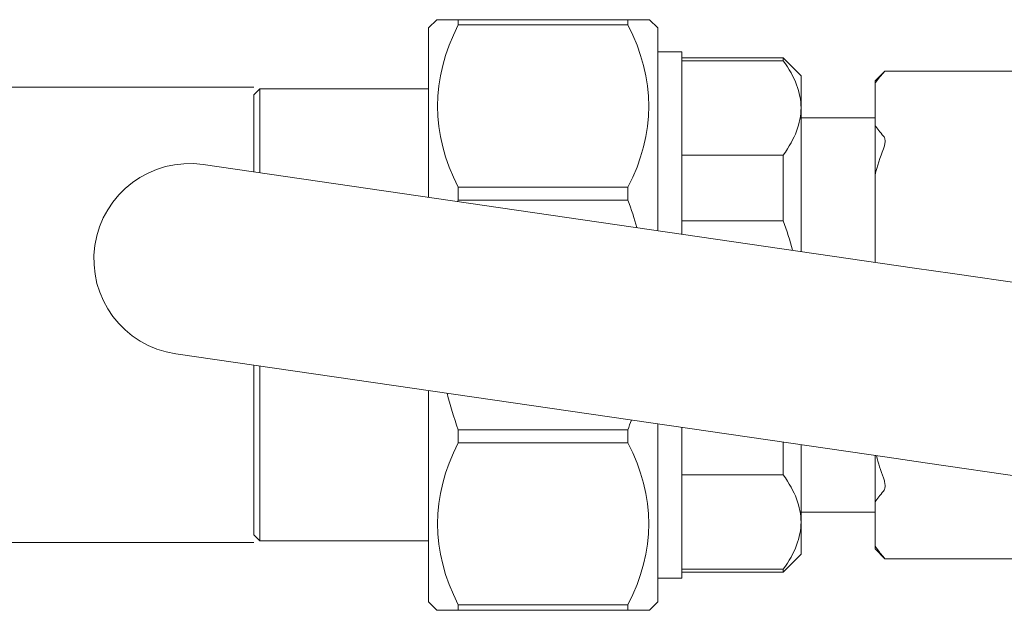
# Model space of a CAD drawing. Units: inches. Extents: x 0 to 5200, y 0 to 3600.
# Drawn here: x 3813 to 3898, y 2948 to 2999 of the extents above; entities that cross this region are included whole.
import ezdxf

# ---------------------------------------------------------------- set-up
doc = ezdxf.new("R2010")
doc.units = ezdxf.units.IN
doc.layers.add('Drawing [1]', color=7, linetype='Continuous', lineweight=0)

msp = doc.modelspace()

# ---------------------------------------------------------------- linework, layer by layer
at = {"layer": 'Drawing [1]', "color": 3, "linetype": 'Continuous', "lineweight": 0, "true_color": 0x00ff00}
for p, q in [((3848.336, 2998.18), (3849.058, 2998.892)), ((3850.908, 2998.892), (3850.908, 2998.438)), ((3865.5, 2998.892), (3850.908, 2998.892)), ((3850.908, 2998.438), (3865.5, 2998.438)), ((3865.5, 2998.438), (3865.5, 2998.892)), ((3868.073, 2998.18), (3867.341, 2998.892)), ((3848.336, 2983.633), (3848.336, 2998.18)), ((3868.073, 2998.18), (3868.073, 2980.758)), ((3870.127, 2996.126), (3868.073, 2996.126)), ((3870.127, 2980.467), (3870.127, 2996.126)), ((3878.855, 2995.604), (3870.127, 2995.604)), ((3870.127, 2995.36), (3878.855, 2995.36)), ((3878.855, 2995.36), (3878.855, 2995.604)), ((3880.387, 2994.059), (3878.855, 2995.604)), ((3880.387, 2994.059), (3880.387, 2991.32)), ((3886.759, 2993.625), (3887.607, 2994.466)), ((3887.614, 2994.479), (3907.314, 2994.479)), ((3886.759, 2993.408), (3886.759, 2993.625)), ((3886.759, 2989.822), (3886.759, 2993.408)), ((3639.956, 2993.093), (3833.327, 2993.093)), ((3833.327, 2992.425), (3833.845, 2992.947)), ((3833.327, 2985.802), (3833.327, 2992.425)), ((3833.845, 2992.947), (3833.845, 2985.748)), ((3833.845, 2992.947), (3848.336, 2992.947)), ((3880.387, 2991.32), (3880.387, 2978.982)), ((3880.387, 2990.466), (3886.759, 2990.466)), ((3886.759, 2985.558), (3886.759, 2989.822)), ((3878.855, 2987.259), (3870.127, 2987.259)), ((3878.855, 2981.612), (3878.855, 2987.259)), ((3890.163, 2977.538), (3828.964, 2986.446)), ((3886.759, 2978.047), (3886.759, 2985.558)), ((3850.908, 2984.494), (3850.908, 2983.389)), ((3865.5, 2984.494), (3850.908, 2984.494)), ((3865.5, 2983.389), (3865.5, 2984.494)), ((3850.908, 2983.389), (3865.5, 2983.389)), ((3870.127, 2981.612), (3878.855, 2981.612)), ((3890.163, 2977.538), (3893.423, 2977.084)), ((3904.222, 2975.525), (3893.423, 2977.084)), ((3887.803, 2961.289), (3826.605, 2970.183)), ((3833.327, 2954.618), (3833.327, 2969.2)), ((3833.845, 2969.119), (3833.845, 2954.11)), ((3848.336, 2948.856), (3848.336, 2967.01)), ((3850.908, 2963.648), (3850.908, 2962.536)), ((3865.5, 2963.648), (3850.908, 2963.648)), ((3865.5, 2962.536), (3865.5, 2963.648)), ((3868.073, 2964.156), (3868.073, 2948.856)), ((3870.127, 2950.903), (3870.127, 2963.851)), ((3850.908, 2962.536), (3865.5, 2962.536)), ((3878.855, 2959.77), (3878.855, 2962.577)), ((3880.387, 2962.36), (3880.387, 2955.716)), ((3886.759, 2957.411), (3886.759, 2961.438)), ((3887.803, 2961.289), (3891.064, 2960.821)), ((3901.85, 2959.241), (3891.064, 2960.821)), ((3870.127, 2959.77), (3878.855, 2959.77)), ((3886.759, 2953.662), (3886.759, 2957.411)), ((3880.387, 2956.57), (3886.759, 2956.57)), ((3880.387, 2955.716), (3880.387, 2952.971)), ((3833.327, 2954.618), (3833.845, 2954.11)), ((3639.956, 2953.964), (3833.327, 2953.964)), ((3833.845, 2954.11), (3848.336, 2954.11)), ((3886.759, 2953.418), (3886.759, 2953.662)), ((3886.759, 2953.418), (3887.607, 2952.557)), ((3880.387, 2952.971), (3878.855, 2951.425)), ((3887.614, 2952.557), (3907.314, 2952.557)), ((3878.855, 2951.662), (3870.127, 2951.662)), ((3878.855, 2951.425), (3878.855, 2951.662)), ((3870.127, 2950.903), (3868.073, 2950.903)), ((3878.855, 2951.425), (3870.127, 2951.425)), ((3848.336, 2948.856), (3849.058, 2948.137)), ((3850.908, 2948.612), (3850.908, 2948.137)), ((3865.5, 2948.612), (3850.908, 2948.612)), ((3865.5, 2948.137), (3865.5, 2948.612)), ((3868.073, 2948.856), (3867.341, 2948.137)), ((3850.908, 2948.137), (3865.5, 2948.137))]:
    msp.add_line(p, q, dxfattribs=at)
at = {"layer": 'Drawing [1]', "color": 3, "linetype": 'Continuous', "lineweight": 0}
for points in [[(3887.485, 2994.33), (3887.489, 2994.336), (3887.493, 2994.341), (3887.498, 2994.347), (3887.502, 2994.352), (3887.507, 2994.356), (3887.511, 2994.361), (3887.515, 2994.365), (3887.52, 2994.37), (3887.524, 2994.374), (3887.528, 2994.378), (3887.532, 2994.381), (3887.537, 2994.385), (3887.54, 2994.389), (3887.544, 2994.392), (3887.548, 2994.395), (3887.552, 2994.399), (3887.555, 2994.402), (3887.558, 2994.405), (3887.561, 2994.408), (3887.564, 2994.412), (3887.567, 2994.415), (3887.569, 2994.418), (3887.571, 2994.422), (3887.573, 2994.425), (3887.576, 2994.43), (3887.579, 2994.434), (3887.582, 2994.439), (3887.585, 2994.443), (3887.588, 2994.447), (3887.591, 2994.451), (3887.593, 2994.454), (3887.596, 2994.457), (3887.598, 2994.46), (3887.6, 2994.463), (3887.602, 2994.465), (3887.603, 2994.467), (3887.605, 2994.469), (3887.607, 2994.471), (3887.608, 2994.473), (3887.609, 2994.474), (3887.61, 2994.475), (3887.611, 2994.476), (3887.612, 2994.477), (3887.612, 2994.478), (3887.613, 2994.478), (3887.613, 2994.479), (3887.614, 2994.479), (3887.614, 2994.479)], [(3887.607, 2952.557), (3887.608, 2952.557), (3887.609, 2952.557), (3887.61, 2952.557), (3887.611, 2952.557), (3887.612, 2952.557), (3887.613, 2952.557), (3887.614, 2952.557), (3887.615, 2952.557), (3887.616, 2952.557), (3887.617, 2952.557), (3887.618, 2952.557), (3887.62, 2952.557), (3887.621, 2952.557), (3887.622, 2952.557), (3887.623, 2952.557), (3887.623, 2952.557), (3887.624, 2952.557), (3887.625, 2952.557), (3887.626, 2952.557), (3887.626, 2952.557), (3887.627, 2952.557), (3887.627, 2952.557), (3887.627, 2952.557), (3887.627, 2952.557), (3887.627, 2952.557), (3887.627, 2952.557), (3887.626, 2952.558), (3887.625, 2952.558), (3887.624, 2952.559), (3887.623, 2952.56), (3887.621, 2952.561), (3887.619, 2952.562), (3887.617, 2952.564), (3887.615, 2952.565), (3887.613, 2952.567), (3887.61, 2952.569), (3887.608, 2952.571), (3887.605, 2952.574), (3887.602, 2952.576), (3887.599, 2952.579), (3887.596, 2952.582), (3887.593, 2952.586), (3887.59, 2952.589), (3887.586, 2952.593), (3887.583, 2952.597), (3887.58, 2952.602), (3887.576, 2952.606), (3887.573, 2952.611), (3887.571, 2952.615), (3887.569, 2952.619), (3887.567, 2952.623), (3887.564, 2952.627), (3887.561, 2952.631), (3887.558, 2952.635), (3887.555, 2952.64), (3887.552, 2952.644), (3887.548, 2952.649), (3887.544, 2952.654), (3887.54, 2952.659), (3887.537, 2952.664), (3887.532, 2952.669), (3887.528, 2952.674), (3887.524, 2952.679), (3887.52, 2952.685), (3887.515, 2952.69), (3887.511, 2952.695), (3887.507, 2952.701), (3887.502, 2952.706), (3887.498, 2952.711), (3887.493, 2952.716), (3887.489, 2952.722), (3887.485, 2952.727)]]:
    msp.add_lwpolyline(points, dxfattribs=at)
for points in [[(3850.908, 2998.892, 0), (3850.758, 2998.892, 0), (3850.613, 2998.892, 0), (3850.475, 2998.892, 0), (3850.344, 2998.892, 0), (3850.219, 2998.892, 0), (3850.1, 2998.892, 0), (3849.988, 2998.892, 0), (3849.882, 2998.892, 0), (3849.782, 2998.892, 0), (3849.689, 2998.892, 0), (3849.602, 2998.892, 0), (3849.521, 2998.892, 0), (3849.447, 2998.892, 0), (3849.38, 2998.892, 0), (3849.319, 2998.892, 0), (3849.264, 2998.892, 0), (3849.216, 2998.892, 0), (3849.174, 2998.892, 0), (3849.138, 2998.892, 0), (3849.109, 2998.892, 0), (3849.087, 2998.892, 0), (3849.07, 2998.892, 0), (3849.061, 2998.892, 0), (3849.058, 2998.892, 0)], [(3867.341, 2998.892, 0), (3867.338, 2998.892, 0), (3867.328, 2998.892, 0), (3867.312, 2998.892, 0), (3867.29, 2998.892, 0), (3867.261, 2998.892, 0), (3867.226, 2998.892, 0), (3867.185, 2998.892, 0), (3867.137, 2998.892, 0), (3867.083, 2998.892, 0), (3867.022, 2998.892, 0), (3866.955, 2998.892, 0), (3866.882, 2998.892, 0), (3866.802, 2998.892, 0), (3866.716, 2998.892, 0), (3866.623, 2998.892, 0), (3866.524, 2998.892, 0), (3866.419, 2998.892, 0), (3866.307, 2998.892, 0), (3866.189, 2998.892, 0), (3866.064, 2998.892, 0), (3865.933, 2998.892, 0), (3865.795, 2998.892, 0), (3865.651, 2998.892, 0), (3865.5, 2998.892, 0)], [(3849.058, 2948.137, 0), (3849.061, 2948.137, 0), (3849.07, 2948.137, 0), (3849.087, 2948.137, 0), (3849.109, 2948.137, 0), (3849.138, 2948.137, 0), (3849.174, 2948.137, 0), (3849.216, 2948.137, 0), (3849.264, 2948.137, 0), (3849.319, 2948.137, 0), (3849.38, 2948.137, 0), (3849.447, 2948.137, 0), (3849.521, 2948.137, 0), (3849.602, 2948.137, 0), (3849.689, 2948.137, 0), (3849.782, 2948.137, 0), (3849.882, 2948.137, 0), (3849.988, 2948.137, 0), (3850.1, 2948.137, 0), (3850.219, 2948.137, 0), (3850.344, 2948.137, 0), (3850.475, 2948.137, 0), (3850.613, 2948.137, 0), (3850.758, 2948.137, 0), (3850.908, 2948.137, 0)], [(3865.5, 2948.137, 0), (3865.651, 2948.137, 0), (3865.795, 2948.137, 0), (3865.933, 2948.137, 0), (3866.064, 2948.137, 0), (3866.189, 2948.137, 0), (3866.307, 2948.137, 0), (3866.419, 2948.137, 0), (3866.524, 2948.137, 0), (3866.623, 2948.137, 0), (3866.716, 2948.137, 0), (3866.802, 2948.137, 0), (3866.882, 2948.137, 0), (3866.955, 2948.137, 0), (3867.022, 2948.137, 0), (3867.083, 2948.137, 0), (3867.137, 2948.137, 0), (3867.185, 2948.137, 0), (3867.226, 2948.137, 0), (3867.261, 2948.137, 0), (3867.29, 2948.137, 0), (3867.312, 2948.137, 0), (3867.328, 2948.137, 0), (3867.338, 2948.137, 0), (3867.341, 2948.137, 0)]]:
    msp.add_polyline3d(points, dxfattribs=at)
at = {"layer": 'Drawing [1]', "color": 3, "linetype": 'Continuous', "lineweight": 0, "true_color": 0x00ff00}
for points in [[(3850.908, 2984.494), (3848.519, 2989.13), (3848.519, 2993.788), (3850.908, 2998.438)], [(3865.5, 2998.438), (3867.89, 2993.788), (3867.89, 2989.13), (3865.5, 2984.494)], [(3878.855, 2995.36), (3879.879, 2993.977), (3880.387, 2992.622), (3880.387, 2991.32)], [(3886.759, 2993.408), (3886.956, 2993.72), (3887.193, 2994.018), (3887.485, 2994.33)], [(3880.387, 2991.32), (3880.387, 2990.005), (3879.879, 2988.663), (3878.855, 2987.259)], [(3887.485, 2988.893), (3887.193, 2989.212), (3886.956, 2989.53), (3886.759, 2989.822)], [(3886.759, 2985.558), (3886.956, 2986.304), (3887.193, 2987.056), (3887.485, 2987.795)], [(3850.868, 2983.273), (3850.868, 2983.307), (3850.878, 2983.348), (3850.908, 2983.389)], [(3865.5, 2983.389), (3865.795, 2982.582), (3866.039, 2981.802), (3866.263, 2981.029)], [(3878.855, 2981.612), (3879.18, 2980.751), (3879.438, 2979.918), (3879.655, 2979.084)], [(3850.908, 2963.648), (3850.522, 2964.705), (3850.207, 2965.763), (3849.942, 2966.793)], [(3865.795, 2964.488), (3865.693, 2964.204), (3865.602, 2963.919), (3865.5, 2963.648)], [(3850.908, 2948.612), (3848.519, 2953.249), (3848.519, 2957.886), (3850.908, 2962.536)], [(3865.5, 2962.536), (3867.89, 2957.886), (3867.89, 2953.249), (3865.5, 2948.612)], [(3887.485, 2959.513), (3887.241, 2960.15), (3887.031, 2960.787), (3886.868, 2961.431)], [(3878.855, 2959.77), (3879.879, 2958.374), (3880.387, 2957.018), (3880.387, 2955.716)], [(3886.759, 2957.411), (3886.956, 2957.73), (3887.193, 2958.048), (3887.485, 2958.374)], [(3880.387, 2955.716), (3880.387, 2954.415), (3879.879, 2953.059), (3878.855, 2951.662)], [(3887.485, 2952.727), (3887.193, 2953.045), (3886.956, 2953.371), (3886.759, 2953.662)]]:
    msp.add_open_spline(points, degree=3, dxfattribs=at)
for points, knots in [([(3887.485, 2987.795), (3887.519, 2987.91), (3887.559, 2988.025), (3887.573, 2988.114), (3887.6, 2988.242), (3887.627, 2988.351), (3887.627, 2988.459), (3887.627, 2988.568), (3887.6, 2988.663), (3887.573, 2988.73), (3887.559, 2988.798), (3887.519, 2988.88), (3887.485, 2988.893)], [0, 0, 0, 0, 0.25, 0.25, 0.25, 0.5, 0.5, 0.5, 0.75, 0.75, 0.75, 1, 1, 1, 1]), ([(3828.964, 2986.446), (3824.48, 2987.097), (3820.301, 2983.972), (3819.65, 2979.491), (3818.989, 2974.996), (3822.111, 2970.834), (3826.605, 2970.183)], [0, 0, 0, 0, 0.5, 0.5, 0.5, 1, 1, 1, 1]), ([(3887.485, 2958.374), (3887.519, 2958.414), (3887.559, 2958.482), (3887.573, 2958.543), (3887.6, 2958.618), (3887.627, 2958.713), (3887.627, 2958.821), (3887.627, 2958.93), (3887.6, 2959.052), (3887.573, 2959.16), (3887.559, 2959.282), (3887.519, 2959.391), (3887.485, 2959.513)], [0, 0, 0, 0, 0.25, 0.25, 0.25, 0.5, 0.5, 0.5, 0.75, 0.75, 0.75, 1, 1, 1, 1])]:
    msp.add_open_spline(points, degree=3, knots=knots, dxfattribs=at)

doc.saveas('drawing.dxf')
